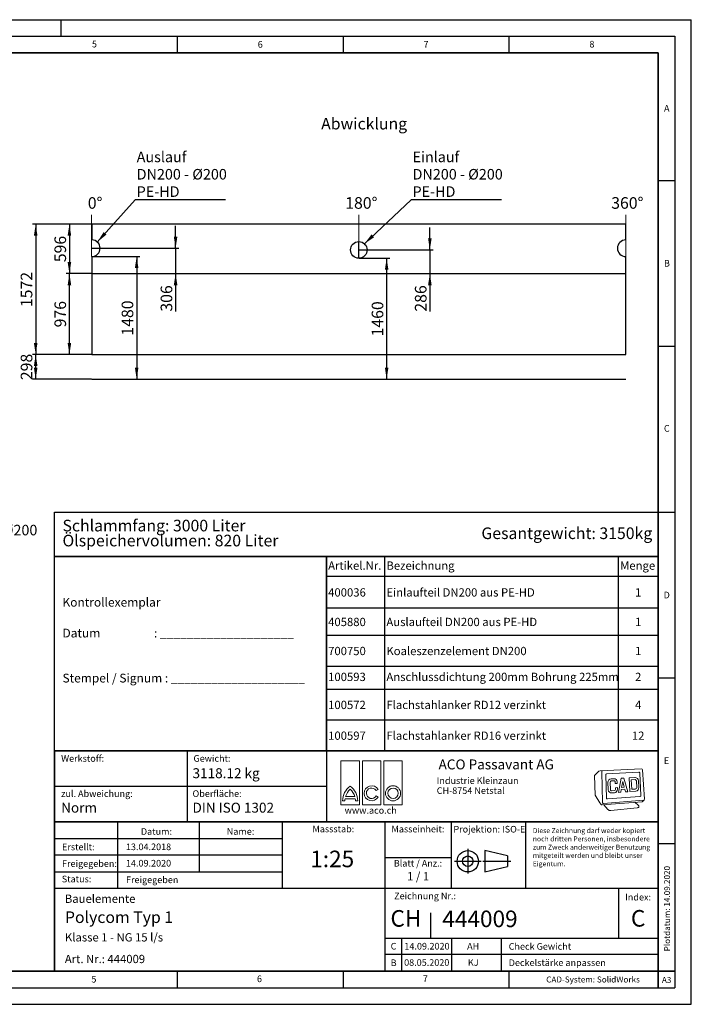
# Model space of a CAD drawing. Units: millimetres. Extents: x 0 to 420, y 0 to 297.
# Drawn here: x 218 to 420, y 0 to 297 of the extents above; entities that cross this region are included whole.
import ezdxf

# ---------------------------------------------------------------- set-up
doc = ezdxf.new("R2010")
doc.units = ezdxf.units.MM
doc.linetypes.add('CENTERX2', pattern=[20.32, 12.7, -2.54, 2.54, -2.54])
doc.layers.add('LINIEN-DICK', color=7, linetype='Continuous', lineweight=35)
doc.layers.add('LINIEN-NORMAL', color=7, linetype='Continuous', lineweight=25)
for name, color, linetype in [('LINIEN-DÜNN', 7, 'Continuous'), ('TEXT', 7, 'Continuous'), ('TEXT-DEUTSCH', 7, 'Continuous'), ('VORLAGE_TEXT', 7, 'Continuous')]:
    doc.layers.add(name, color=color, linetype=linetype)
doc.styles.add('SLDTEXTSTYLE0', font='TXT', dxfattribs={"width": 0.605})
doc.styles.add('SLDTEXTSTYLE1', font='TXT', dxfattribs={"width": 0.75})
doc.styles.add('SLDTEXTSTYLE2', font='TXT', dxfattribs={"width": 0.638298})
doc.styles.add('SLDTEXTSTYLE3', font='TXT', dxfattribs={"width": 0.563})
doc.styles.add('SLDTEXTSTYLE5', font='TXT', dxfattribs={"width": 0.5735})
doc.dimstyles.new('SLDDIMSTYLE1', dxfattribs={"dimtxt": 3.5, "dimasz": 3.5, "dimexe": 0, "dimexo": 0.0625, "dimgap": 0.875, "dimtad": 1, "dimlfac": 40, "dimrnd": 1e-09, "dimzin": 12, "dimdsep": 46, "dimtxsty": 'SLDTEXTSTYLE0', "dimsah": 1, "dimcen": 0.09, "dimadec": 0, "dimazin": 3, "dimtfac": 1, "dimtdec": 3, "dimtofl": 0, "dimtmove": 0, "dimatfit": 3, "dimfxl": 1, "dimfrac": 2, "dimtolj": 1, "dimtzin": 12, "dimarcsym": 0})
doc.dimstyles.new('SLDDIMSTYLE2', dxfattribs={"dimtxt": 3.5, "dimasz": 3.5, "dimexe": 0, "dimexo": 0.0625, "dimgap": 0.875, "dimtad": 1, "dimlfac": 40, "dimrnd": 1e-09, "dimzin": 12, "dimdsep": 46, "dimtxsty": 'SLDTEXTSTYLE0', "dimsah": 1, "dimcen": 0.09, "dimadec": 0, "dimazin": 3, "dimtfac": 1, "dimtdec": 3, "dimtmove": 0, "dimatfit": 0, "dimfxl": 1, "dimfrac": 2, "dimtolj": 1, "dimtzin": 12, "dimarcsym": 0})
doc.dimstyles.new('SLDDIMSTYLE3', dxfattribs={"dimtxt": 0.18, "dimasz": 3.5, "dimexe": 0, "dimexo": 0.0625, "dimgap": 0, "dimtad": 0, "dimtih": 1, "dimtoh": 1, "dimdec": 0, "dimrnd": 1e-09, "dimzin": 0, "dimdsep": 46, "dimtxsty": 'Standard', "dimsah": 1, "dimcen": 0.09, "dimadec": 0, "dimazin": 0, "dimtfac": 3.5, "dimtdec": 0, "dimtofl": 0, "dimtmove": 0, "dimatfit": 3, "dimfxl": 1, "dimfrac": 2, "dimtolj": 1, "dimtzin": 0, "dimarcsym": 0})

# ---------------------------------------------------------------- blocks, each defined once
blk = doc.blocks.new('SW_NOTE_0')
at = {"color": 0, "linetype": 'Continuous', "lineweight": 0, "insert": (7.09, 2.58), "char_height": 2, "attachment_point": 2, "style": 'SLDTEXTSTYLE0'}
blk.add_mtext('www.aco.ch', dxfattribs=at)
blk = doc.blocks.new('SW_NOTE_0_1')
at = {"color": 0, "linetype": 'Continuous', "lineweight": 0, "insert": (17.95, 3.87), "char_height": 3, "attachment_point": 2, "style": 'SLDTEXTSTYLE0'}
blk.add_mtext('ACO Passavant AG', dxfattribs=at)
blk = doc.blocks.new('SW_NOTE_0_2')
at = {"color": 0, "linetype": 'Continuous', "lineweight": 0, "char_height": 2, "attachment_point": 1, "style": 'SLDTEXTSTYLE0'}
for s, insert in [('Industrie Kleinzaun', (0, 2.58)), ('CH-8754 Netstal', (0, -0.42))]:
    blk.add_mtext(s, dxfattribs=dict(at, insert=insert))
blk = doc.blocks.new('ACO-Logo')
at = {"color": 179, "linetype": 'Continuous', "lineweight": 18}
for p, q in [((0, 16.17), (0, 2.94)), ((5.59, 16.17), (0, 16.17)), ((5.59, 2.94), (5.59, 16.17)), ((6.46, 16.17), (6.46, 2.94)), ((12.05, 16.17), (6.46, 16.17)), ((12.05, 2.94), (12.05, 16.17)), ((12.93, 2.94), (12.93, 16.17)), ((12.93, 16.17), (18.52, 16.17)), ((18.52, 16.17), (18.52, 2.94)), ((77.51, 12.77), (76.49, 11.76)), ((90.64, 13.74), (78.15, 13.15)), ((78.63, 12.88), (78.84, 3.65)), ((79.85, 11.93), (80.09, 4.98)), ((80.13, 12.24), (89.85, 12.76)), ((90.46, 5.79), (90.16, 12.47)), ((91.53, 4.63), (90.96, 13.46)), ((76.49, 11.76), (76.65, 5.87)), ((80.53, 9.73), (80.61, 7.48)), ((81.17, 9.75), (81.24, 7.5)), ((81.47, 10.76), (82.27, 10.81)), ((81.51, 10.13), (82.31, 10.17)), ((82.69, 9.82), (82.71, 9.37)), ((82.71, 9.35), (83.34, 9.39)), ((83.33, 9.84), (83.34, 9.39)), ((83.7, 6.67), (84.51, 10.93)), ((84.51, 10.93), (85.35, 10.97)), ((84.64, 8.19), (84.97, 9.97)), ((84.97, 9.97), (85.45, 8.24)), ((85.35, 10.97), (86.49, 6.88)), ((86.88, 11.07), (88.67, 11.16)), ((87.08, 6.93), (86.88, 11.07)), ((87.55, 10.46), (88.71, 10.53)), ((87.68, 7.61), (87.55, 10.46)), ((89.19, 8.08), (89.09, 10.18)), ((89.82, 8.11), (89.73, 10.21)), ((10.61, 7.22), (11.22, 7.57)), ((81.63, 7.15), (82.43, 7.21)), ((81.68, 6.51), (82.48, 6.58)), ((82.75, 8.08), (83.39, 8.12)), ((82.75, 8.08), (82.77, 7.58)), ((83.39, 8.12), (83.4, 7.61)), ((83.7, 6.67), (84.36, 6.72)), ((84.36, 6.72), (84.51, 7.54)), ((84.51, 7.54), (85.63, 7.61)), ((84.64, 8.19), (85.45, 8.24)), ((85.63, 7.61), (85.85, 6.83)), ((85.85, 6.83), (86.49, 6.88)), ((87.08, 6.93), (88.91, 7.07)), ((87.68, 7.61), (88.85, 7.7)), ((0.51, 4.09), (1.21, 4.09)), ((1.26, 4.73), (4.33, 4.73)), ((4.18, 5.43), (1.41, 5.43)), ((4.37, 4.09), (5.08, 4.09)), ((11.23, 5.26), (10.63, 5.62)), ((76.65, 5.87), (78.03, 3.52)), ((78.03, 3.52), (78.36, 3.14)), ((78.36, 3.14), (78.47, 3.02)), ((78.8, 2.89), (90.8, 3.85)), ((79.16, 3.36), (91.26, 4.31)), ((80.41, 4.7), (90.18, 5.48)), ((88.68, 3.68), (89.67, 2.79)), ((90.8, 3.85), (91.4, 4.35)), ((0, 2.94), (5.59, 2.94)), ((6.46, 2.94), (12.05, 2.94)), ((18.52, 2.94), (12.93, 2.94)), ((79.26, 2.93), (80.49, 1.53)), ((81.34, 1.2), (89.33, 2.05)), ((89.67, 2.79), (89.75, 2.72)), ((89.75, 2.72), (89.8, 2.67)), ((89.8, 2.67), (89.84, 2.6)), ((89.84, 2.6), (89.87, 2.52)), ((89.87, 2.52), (89.87, 2.31))]:
    blk.add_line(p, q, dxfattribs=at)
for radius in [2.28, 1.58]:
    blk.add_circle((15.72, 6.41), radius, dxfattribs=at)
for centre, radius, start, end in [((78.19, 12.35), 0.8, 92.6996, 148.2554), ((78.93, 12.89), 0.3, 92.6996, 181.273), ((80.15, 11.94), 0.3, 93.0418, 181.9349), ((89.86, 12.46), 0.3, 2.5148, 93.0418), ((90.66, 13.44), 0.3, 3.7249, 92.6996), ((81.53, 9.76), 1, 93.1134, 181.9415), ((81.53, 9.76), 0.363, 93.1134, 181.9415), ((82.33, 9.81), 1, 1.9415, 93.1134), ((82.33, 9.81), 0.363, 1.9415, 93.1134), ((88.73, 10.16), 1, 2.6542, 93.1134), ((88.73, 10.16), 0.363, 2.6542, 93.1134), ((6.13, 4.07), 5.62, 126.4236, 179.7474), ((6.13, 4.07), 4.91, 132.7321, 163.9341), ((-0.54, 4.07), 5.62, 0.2526, 53.5764), ((-0.54, 4.07), 4.91, 16.0659, 47.2679), ((9.26, 6.41), 2.28, 30.7309, 330), ((9.26, 6.41), 1.58, 31.0558, 330), ((81.61, 7.51), 1, 181.9415, 274.3987), ((81.61, 7.51), 0.363, 181.9415, 274.3987), ((82.4, 7.57), 0.363, 274.3987, 1.9415), ((82.4, 7.57), 1, 274.3987, 1.9415), ((88.83, 8.07), 0.363, 274.3987, 2.6542), ((88.83, 8.07), 1, 274.3987, 2.6542), ((6.13, 4.07), 4.91, 172.3058, 179.7113), ((-0.54, 4.07), 4.91, 0.2887, 7.6942), ((78.77, 3.29), 0.4, 221.0091, 274.5606), ((79.14, 3.65), 0.3, 181.273, 274.4996), ((80.39, 4.99), 0.3, 181.9349, 274.6063), ((90.16, 5.78), 0.3, 274.6063, 2.5148), ((91.23, 4.61), 0.3, 274.4996, 3.7249), ((81.24, 2.19), 1, 221.4087, 276.0561), ((89.05, 4.1), 2.08, 277.7635, 279.1918), ((89.32, 2.43), 0.379, 279.1918, 281.4992), ((89.13, 3.35), 1.32, 281.4992, 285.2551), ((88.05, 7.32), 5.43, 285.2551, 287.1087), ((89.48, 2.66), 0.555, 287.1087, 303.6901), ((89.69, 2.35), 0.188, 303.6901, 332.3803), ((89.77, 2.31), 0.0984, 332.3803, 4.9765)]:
    blk.add_arc(centre, radius, start, end, dxfattribs=at)
at = {"color": 7, "linetype": 'Continuous', "lineweight": 0}
for name, p in [('SW_NOTE_0_1', (28.89, 12.75)), ('SW_NOTE_0_2', (28.89, 8.64)), ('SW_NOTE_0', (1.9, -0.32))]:
    blk.add_blockref(name, p, dxfattribs=at)
blk = doc.blocks.new('SW_NOTE_0_3')
at = {"color": 0, "linetype": 'Continuous', "lineweight": 18, "char_height": 2.6458, "attachment_point": 1}
for s, insert, style in [('Kontrollexemplar', (0, 3.41), 'SLDTEXTSTYLE1'), ('Datum                    : ____________________', (0, -5.89), 'SLDTEXTSTYLE2'), ('Stempel / Signum : ____________________', (0, -19.47), 'SLDTEXTSTYLE1')]:
    blk.add_mtext(s, dxfattribs=dict(at, insert=insert, style=style))
blk = doc.blocks.new('SW_NOTE_0_4')
at = {"layer": 'TEXT', "color": 0, "char_height": 3.5, "attachment_point": 1, "style": 'SLDTEXTSTYLE0'}
for s, insert in [('Schlammfang: 3000 Liter', (0, 4.51)), ('Ölspeichervolumen: 820 Liter', (0, -0.01))]:
    blk.add_mtext(s, dxfattribs=dict(at, insert=insert))
blk = doc.blocks.new('SW_NOTE_0_5')
at = {"color": 0, "linetype": 'Continuous', "lineweight": 0, "char_height": 1.5, "attachment_point": 1, "style": 'SLDTEXTSTYLE0'}
for s, insert in [('Diese Zeichnung darf weder kopiert', (0, 1.93)), ('zum Zweck anderweitiger Benutzung', (0, -3.07)), ('noch dritten Personen, insbesondere', (0, -0.57)), ('mitgeteilt werden und bleibt unser', (0, -5.57)), ('Eigentum.', (0, -8.07))]:
    blk.add_mtext(s, dxfattribs=dict(at, insert=insert))
blk = doc.blocks.new('SW_TABLEANNOTATION_0')
at = {"layer": 'TEXT', "color": 0}
for p, q in [((0, 0), (0, -5.96)), ((0, 0), (17.47, 0)), ((0, 0), (0, -58.59)), ((100, 0), (0, 0)), ((17.47, 0), (17.47, -5.96)), ((17.47, 0), (87.97, 0)), ((87.97, 0), (87.97, -5.96)), ((87.97, 0), (100, 0)), ((100, 0), (100, -5.96)), ((100, -58.59), (100, 0)), ((0, -5.96), (0, -15.54)), ((0, -5.96), (17.47, -5.96)), ((17.47, -5.96), (17.47, -15.54)), ((17.47, -5.96), (87.97, -5.96)), ((87.97, -5.96), (87.97, -15.54)), ((87.97, -5.96), (100, -5.96)), ((100, -5.96), (100, -15.54)), ((0, -15.54), (0, -23.78)), ((0, -15.54), (17.47, -15.54)), ((17.47, -15.54), (17.47, -23.78)), ((17.47, -15.54), (87.97, -15.54)), ((87.97, -15.54), (87.97, -23.78)), ((87.97, -15.54), (100, -15.54)), ((100, -15.54), (100, -23.78)), ((0, -23.78), (0, -33.06)), ((0, -23.78), (17.47, -23.78)), ((17.47, -23.78), (17.47, -33.06)), ((17.47, -23.78), (87.97, -23.78)), ((87.97, -23.78), (87.97, -33.06)), ((87.97, -23.78), (100, -23.78)), ((100, -23.78), (100, -33.06)), ((0, -33.06), (0, -40.05)), ((0, -33.06), (17.47, -33.06)), ((17.47, -33.06), (17.47, -40.05)), ((17.47, -33.06), (87.97, -33.06)), ((87.97, -33.06), (87.97, -40.05)), ((87.97, -33.06), (100, -33.06)), ((100, -33.06), (100, -40.05)), ((0, -40.05), (0, -49.32)), ((0, -40.05), (17.47, -40.05)), ((17.47, -40.05), (17.47, -49.32)), ((17.47, -40.05), (87.97, -40.05)), ((87.97, -40.05), (87.97, -49.32)), ((87.97, -40.05), (100, -40.05)), ((100, -40.05), (100, -49.32)), ((0, -49.32), (0, -58.59)), ((0, -49.32), (17.47, -49.32)), ((17.47, -49.32), (17.47, -58.59)), ((17.47, -49.32), (87.97, -49.32)), ((87.97, -49.32), (87.97, -58.59)), ((87.97, -49.32), (100, -49.32)), ((100, -49.32), (100, -58.59)), ((0, -58.59), (17.47, -58.59)), ((0, -58.59), (100, -58.59)), ((17.47, -58.59), (87.97, -58.59)), ((87.97, -58.59), (100, -58.59))]:
    blk.add_line(p, q, dxfattribs=at)
at = {"layer": 'TEXT', "color": 0, "char_height": 2.5, "attachment_point": 1, "style": 'SLDTEXTSTYLE0'}
for s, insert in [('Artikel.Nr.', (0.5, -1.51)), ('Bezeichnung', (18.07, -1.51)), ('Menge', (88.55, -1.51)), ('400036', (0.5, -9.6)), ('Einlaufteil DN200 aus PE-HD', (18.07, -9.6)), ('1', (93.03, -9.6)), ('405880', (0.5, -18.51)), ('Auslaufteil DN200 aus PE-HD', (18.07, -18.51)), ('1', (93.03, -18.51)), ('700750', (0.5, -27.27)), ('Koaleszenzelement DN200', (18.07, -27.27)), ('1', (93.03, -27.27)), ('100593', (0.5, -35.08)), ('Anschlussdichtung 200mm Bohrung 225mm', (18.07, -35.08)), ('2', (93.03, -35.08)), ('100572', (0.5, -43.53)), ('Flachstahlanker RD12 verzinkt', (18.07, -43.53)), ('4', (93.03, -43.53)), ('100597', (0.5, -52.81)), ('Flachstahlanker RD16 verzinkt', (18.07, -52.81)), ('12', (92.08, -52.81))]:
    blk.add_mtext(s, dxfattribs=dict(at, insert=insert))
blk = doc.blocks.new('SW_NOTE_0_7')
at = {"layer": 'TEXT', "color": 0, "char_height": 3.175, "attachment_point": 1}
for s, insert, style in [('Auslauf (0°):  DN200 - Ø200', (0, 4.09), 'SLDTEXTSTYLE0'), ('Rohrmat.:      PE-HD', (0, -1.14), 'SLDTEXTSTYLE5')]:
    blk.add_mtext(s, dxfattribs=dict(at, insert=insert, style=style))
blk = doc.blocks.new('_D_1')
at = {"layer": 'TEXT'}
for p, q in [((239.14, 196.01), (221.32, 196.01)), ((222.32, 188.56), (222.32, 196.01)), ((239.14, 188.56), (221.32, 188.56))]:
    blk.add_line(p, q, dxfattribs=at)
for points in [[(222.32, 196.01), (221.78, 192.51), (222.86, 192.51)], [(222.32, 188.56), (222.86, 192.06), (221.78, 192.06)]]:
    blk.add_solid(points, dxfattribs=at)
at = {"layer": 'TEXT', "insert": (217.81, 188.28), "char_height": 3.5, "attachment_point": 1, "rotation": 90, "style": 'SLDTEXTSTYLE0'}
blk.add_mtext('298', dxfattribs=at)
blk = doc.blocks.new('_D_2')
at = {"layer": 'TEXT'}
for p, q in [((239.14, 220.41), (231.49, 220.41)), ((232.49, 196.01), (232.49, 220.41)), ((239.14, 196.01), (231.49, 196.01))]:
    blk.add_line(p, q, dxfattribs=at)
for points in [[(232.49, 220.41), (231.95, 216.91), (233.03, 216.91)], [(232.49, 196.01), (233.03, 199.51), (231.95, 199.51)]]:
    blk.add_solid(points, dxfattribs=at)
at = {"layer": 'TEXT', "insert": (227.98, 204.2), "char_height": 3.5, "attachment_point": 1, "rotation": 90, "style": 'SLDTEXTSTYLE0'}
blk.add_mtext('976', dxfattribs=at)
blk = doc.blocks.new('_D_3')
at = {"layer": 'TEXT', "color": 7}
for p, q in [((239.34, 225.56), (253.77, 225.56)), ((252.77, 225.56), (252.77, 188.56))]:
    blk.add_line(p, q, dxfattribs=at)
for points in [[(252.77, 225.56), (252.23, 222.06), (253.3, 222.06)], [(252.77, 188.56), (253.3, 192.06), (252.23, 192.06)]]:
    blk.add_solid(points, dxfattribs=at)
at = {"layer": 'TEXT', "color": 7, "insert": (248.25, 201.71), "char_height": 3.5, "attachment_point": 1, "rotation": 90, "style": 'SLDTEXTSTYLE0'}
blk.add_mtext('1480', dxfattribs=at)
blk = doc.blocks.new('_D_4')
at = {"layer": 'TEXT', "color": 7}
for p, q in [((319.84, 225.06), (329.14, 225.06)), ((328.14, 225.06), (328.14, 188.56))]:
    blk.add_line(p, q, dxfattribs=at)
for points in [[(328.14, 225.06), (327.61, 221.56), (328.68, 221.56)], [(328.14, 188.56), (328.68, 192.06), (327.61, 192.06)]]:
    blk.add_solid(points, dxfattribs=at)
at = {"layer": 'TEXT', "color": 7, "insert": (323.63, 201.46), "char_height": 3.5, "attachment_point": 1, "rotation": 90, "style": 'SLDTEXTSTYLE0'}
blk.add_mtext('1460', dxfattribs=at)
blk = doc.blocks.new('_D_5')
at = {"layer": 'TEXT', "color": 7}
for p, q in [((239.14, 235.31), (231.49, 235.31)), ((232.49, 235.31), (232.49, 220.41)), ((239.14, 220.41), (231.49, 220.41))]:
    blk.add_line(p, q, dxfattribs=at)
for points in [[(232.49, 235.31), (231.95, 231.81), (233.03, 231.81)], [(232.49, 220.41), (233.03, 223.91), (231.95, 223.91)]]:
    blk.add_solid(points, dxfattribs=at)
at = {"layer": 'TEXT', "color": 7, "insert": (227.98, 223.85), "char_height": 3.5, "attachment_point": 1, "rotation": 90, "style": 'SLDTEXTSTYLE0'}
blk.add_mtext('596', dxfattribs=at)
blk = doc.blocks.new('_D_6')
at = {"layer": 'TEXT', "color": 7}
for p, q in [((264.51, 228.06), (264.51, 234.79)), ((239.34, 228.06), (265.51, 228.06)), ((264.51, 228.06), (264.51, 220.41)), ((264.51, 220.41), (264.51, 208.94))]:
    blk.add_line(p, q, dxfattribs=at)
for points in [[(264.51, 228.06), (265.05, 231.56), (263.97, 231.56)], [(264.51, 220.41), (263.97, 216.91), (265.05, 216.91)]]:
    blk.add_solid(points, dxfattribs=at)
at = {"layer": 'TEXT', "color": 7, "insert": (260, 208.94), "char_height": 3.5, "attachment_point": 1, "rotation": 90, "style": 'SLDTEXTSTYLE0'}
blk.add_mtext('306', dxfattribs=at)
blk = doc.blocks.new('_D_7')
at = {"layer": 'TEXT', "color": 7}
for p, q in [((341.17, 227.56), (341.17, 234.29)), ((319.84, 227.56), (342.17, 227.56)), ((341.17, 227.56), (341.17, 220.41)), ((341.17, 220.41), (341.17, 208.94))]:
    blk.add_line(p, q, dxfattribs=at)
for points in [[(341.17, 227.56), (341.71, 231.06), (340.63, 231.06)], [(341.17, 220.41), (340.63, 216.91), (341.71, 216.91)]]:
    blk.add_solid(points, dxfattribs=at)
at = {"layer": 'TEXT', "color": 7, "insert": (336.66, 208.94), "char_height": 3.5, "attachment_point": 1, "rotation": 90, "style": 'SLDTEXTSTYLE0'}
blk.add_mtext('286', dxfattribs=at)
blk = doc.blocks.new('_D_8')
at = {"layer": 'TEXT', "color": 7}
for p, q in [((239.14, 235.31), (221.32, 235.31)), ((222.32, 235.31), (222.32, 196.01)), ((239.14, 196.01), (221.32, 196.01))]:
    blk.add_line(p, q, dxfattribs=at)
for points in [[(222.32, 235.31), (221.78, 231.81), (222.86, 231.81)], [(222.32, 196.01), (222.86, 199.51), (221.78, 199.51)]]:
    blk.add_solid(points, dxfattribs=at)
at = {"layer": 'TEXT', "color": 7, "insert": (217.81, 210.31), "char_height": 3.5, "attachment_point": 1, "rotation": 90, "style": 'SLDTEXTSTYLE0'}
blk.add_mtext('1572', dxfattribs=at)
blk = doc.blocks.new('SW_NOTE_0_8')
at = {"layer": 'TEXT', "color": 0}
blk.add_line((27.23, 0), (0, 0), dxfattribs=at)
at = {"layer": 'TEXT', "color": 0, "char_height": 3.175, "attachment_point": 1, "style": 'SLDTEXTSTYLE0'}
for s, insert in [('Einlauf', (0.45, 14.56)), ('DN200 - Ø200', (0.45, 9.33)), ('PE-HD', (0.45, 4.09))]:
    blk.add_mtext(s, dxfattribs=dict(at, insert=insert))
blk = doc.blocks.new('SW_NOTE_0_9')
at = {"layer": 'TEXT', "color": 0}
blk.add_line((27.23, 0), (0, 0), dxfattribs=at)
at = {"layer": 'TEXT', "color": 0, "char_height": 3.175, "attachment_point": 1, "style": 'SLDTEXTSTYLE0'}
for s, insert in [('Auslauf', (0.48, 14.56)), ('DN200 - Ø200', (0.48, 9.33)), ('PE-HD', (0.48, 4.09))]:
    blk.add_mtext(s, dxfattribs=dict(at, insert=insert))

msp = doc.modelspace()

# ---------------------------------------------------------------- linework, layer by layer
at = {"color": 7, "linetype": 'Continuous', "lineweight": 25}
for p, q in [((239.24053, 235.31139), (239.24053, 230.56139)), ((400.24715, 235.31139), (239.24053, 235.31139)), ((400.24715, 230.56139), (400.24715, 235.31139)), ((239.24053, 225.56139), (239.24053, 196.01139)), ((400.24715, 196.01139), (400.24715, 225.56139)), ((239.24053, 196.01139), (400.24715, 196.01139))]:
    msp.add_line(p, q, dxfattribs=at)
msp.add_circle((319.74384, 227.56139), 2.5, dxfattribs=at)
for centre, start, end in [((239.24053, 228.06139), 270, 90), ((400.24715, 228.06139), 90, 270)]:
    msp.add_arc(centre, 2.5, start, end, dxfattribs=at)
at = {"layer": 'LINIEN-DICK'}
for p, q in [((410, 287), (20, 287)), ((410, 5), (410, 287)), ((228, 76.5), (228, 10)), ((228, 76.5), (410, 76.5)), ((20, 10), (415, 10))]:
    msp.add_line(p, q, dxfattribs=at)
at = {"layer": 'LINIEN-DÜNN'}
for p, q in [((0, 297), (420, 297)), ((230, 292), (230, 297)), ((420, 0), (420, 297)), ((15, 292), (415, 292)), ((265, 292), (265, 287)), ((315, 292), (315, 287)), ((365, 292), (365, 287)), ((415, 292), (415, 5)), ((410, 248.5), (415, 248.5)), ((410, 198.5), (415, 198.5)), ((410, 148.5), (415, 148.5)), ((410, 98.5), (415, 98.5)), ((268, 76.5), (268, 55)), ((228, 65.75), (310, 65.75)), ((228, 55), (410, 55)), ((410, 55), (228, 55)), ((247, 55), (247, 35)), ((271.6, 55), (271.6, 40)), ((347.66108, 35), (347.66108, 55)), ((370.05719, 55.01203), (370.05719, 35)), ((228, 50), (296.6, 50)), ((410, 48.5), (415, 48.5)), ((296.6, 45), (228, 45)), ((357.76617, 46.37201), (357.76617, 39.93532)), ((364.60594, 44.73762), (357.76617, 46.37201)), ((364.60594, 44.73762), (364.60594, 41.56971)), ((347.66108, 44.21344), (327.66108, 44.21344)), ((228, 40), (296.6, 40)), ((357.76617, 39.93532), (364.60594, 41.56971)), ((398, 35), (398, 20)), ((341.48549, 20), (341.48549, 27.56468)), ((327.66108, 20), (410, 20)), ((332.66108, 20), (332.66108, 10)), ((347.66108, 20), (347.66108, 10)), ((362.66108, 20), (362.66108, 10)), ((410, 15), (327.66108, 15)), ((265, 10), (265, 5)), ((315, 10), (315, 5)), ((365, 10), (365, 5)), ((15, 5), (415, 5)), ((0, 0), (420, 0))]:
    msp.add_line(p, q, dxfattribs=at)
at = {"layer": 'LINIEN-DÜNN', "linetype": 'CENTERX2'}
for p, q in [((352.61745, 46.90802), (352.61745, 39.46216)), ((348.62405, 43.15366), (356.61086, 43.15366)), ((357.12892, 43.15366), (365.62554, 43.15366))]:
    msp.add_line(p, q, dxfattribs=at)
at = {"layer": 'LINIEN-DÜNN'}
for radius in [3.21835, 1.58396]:
    msp.add_circle((352.61745, 43.15366), radius, dxfattribs=at)
at = {"layer": 'LINIEN-NORMAL'}
for p, q in [((310, 76.5), (310, 55)), ((410, 55), (228, 55)), ((296.6, 55), (296.6, 35)), ((327.66108, 10), (327.66108, 55)), ((228, 35), (410, 35))]:
    msp.add_line(p, q, dxfattribs=at)
at = {"layer": 'TEXT', "color": 7, "lineweight": 18}
for p, q in [((239.17884, 225.53988), (239.17884, 238.16126)), ((319.74384, 225.06139), (319.74384, 238.16126)), ((400.24715, 225.56139), (400.24715, 238.16126))]:
    msp.add_line(p, q, dxfattribs=at)
at = {"layer": 'TEXT'}
for p, q in [((319.74384, 225.06139), (319.74384, 230.06139)), ((239.24053, 220.41139), (400.24715, 220.41139)), ((239.24315, 188.56139), (400.24721, 188.56139)), ((228, 135.10227), (228, 148.5)), ((228, 148.5), (410, 148.5)), ((410, 76.5), (410, 148.5)), ((410, 135.10227), (410, 148.5)), ((410, 135.10227), (228, 135.10227)), ((228, 76.5), (228, 135.10227)), ((228, 135.10227), (410, 135.10227)), ((310, 76.5), (310, 135.10227)), ((410, 135.10227), (368.4945, 135.10227)), ((410, 135.10227), (410, 129.56612)), ((228, 76.5), (410, 76.5))]:
    msp.add_line(p, q, dxfattribs=at)

# ---------------------------------------------------------------- block references
at = {"color": 7, "linetype": 'Continuous', "lineweight": 18}
msp.add_blockref('SW_NOTE_0_3', (230.40106, 119.19145), dxfattribs=at)
at = {"color": 7, "linetype": 'Continuous'}
msp.add_blockref('ACO-Logo', (314.35107, 57.24267), dxfattribs=at)
at = {"color": 7, "linetype": 'Continuous', "lineweight": 0}
msp.add_blockref('SW_NOTE_0_5', (372.22038, 51.22029), dxfattribs=at)
at = {"layer": 'TEXT', "color": 7}
for name, p in [('SW_NOTE_0_9', (252.28841, 242.63789)), ('SW_NOTE_0_8', (335.50328, 242.63789))]:
    msp.add_blockref(name, p, dxfattribs=at)
at = {"layer": 'TEXT'}
for name, p in [('SW_NOTE_0_4', (230.40106, 141.64441)), ('SW_NOTE_0_7', (169.59101, 140.54052)), ('SW_TABLEANNOTATION_0', (310.00194, 135.09423))]:
    msp.add_blockref(name, p, dxfattribs=at)

# ---------------------------------------------------------------- texts
at = {"color": 7, "linetype": 'Continuous', "lineweight": 18, "char_height": 3.5, "attachment_point": 1, "style": 'SLDTEXTSTYLE1'}
for s, insert in [('0°', (238.03752, 243.46996)), ('180°', (315.65962, 243.46996)), ('360°', (395.85498, 243.46996))]:
    msp.add_mtext(s, dxfattribs=dict(at, insert=insert))
at = {"layer": 'TEXT', "color": 7, "insert": (308.38684, 267.38569), "char_height": 3.5, "attachment_point": 1, "style": 'SLDTEXTSTYLE0'}
msp.add_mtext('Abwicklung', dxfattribs=at)
at = {"layer": 'TEXT', "style": 'SLDTEXTSTYLE0'}
for s, insert, char_height, attachment_point in [('Gesantgewicht: 3150kg', (356.71001, 143.83841), 3.5, 1), ('3118.12 kg', (269.61261, 71.21219), 3, 1), ('Norm', (230, 60.81194), 3, 1), ('DIN ISO 1302', (269.61261, 60.81194), 3, 1), ('13.04.2018', (249.52847, 48.49891), 2, 1), ('14.09.2020', (249.52847, 43.56031), 2, 1), ('Freigegeben', (249.55684, 38.55817), 2, 1), ('Bauelemente', (231.11596, 33.0905), 2.5, 1), ('Polycom Typ 1', (231.1476, 28.03079), 3.5, 1), ('444009', (344.92684, 28.27728), 5, 1), ('C', (403.96739, 28.43947), 5, 2), ('Klasse 1 - NG 15 l/s', (231.1476, 21.45296), 2.5, 1), ('C', (330.23054, 18.5245), 2, 2), ('14.09.2020', (340.30426, 18.52457), 2, 2), ('AH', (354.22704, 18.52457), 2, 2), ('Check Gewicht', (364.94686, 18.45942), 2, 1), ('Art. Nr.: 444009', (231.11321, 14.9211), 2.5, 1), ('B', (330.24947, 13.5245), 2, 2), ('08.05.2020', (340.22931, 13.60687), 2, 2), ('KJ', (354.25343, 13.60687), 2, 2), ('Deckelstärke anpassen', (364.94686, 13.54172), 2, 1)]:
    msp.add_mtext(s, dxfattribs=dict(at, insert=insert, char_height=char_height, attachment_point=attachment_point))
at = {"layer": 'TEXT-DEUTSCH', "insert": (411.79527, 41.73548), "char_height": 1.8, "attachment_point": 3, "rotation": 90, "style": 'SLDTEXTSTYLE0'}
msp.add_mtext('Plotdatum: 14.09.2020', dxfattribs=at)
at = {"layer": 'VORLAGE_TEXT'}
for s, insert, char_height, attachment_point, style in [('5', (240.04179, 290.63693), 2, 2, 'SLDTEXTSTYLE0'), ('6', (290.03443, 290.54288), 2, 2, 'SLDTEXTSTYLE0'), ('7', (340.02165, 290.59543), 2, 2, 'SLDTEXTSTYLE0'), ('8', (390.03766, 290.62155), 2, 2, 'SLDTEXTSTYLE0'), ('A', (412.59512, 271.27982), 2, 2, 'SLDTEXTSTYLE0'), ('B', (412.67173, 224.51208), 2, 2, 'SLDTEXTSTYLE0'), ('C', (412.61789, 174.72798), 2, 2, 'SLDTEXTSTYLE0'), ('D', (412.59215, 124.45177), 2, 2, 'SLDTEXTSTYLE0'), ('Werkstoff:', (230, 75.16108), 2, 1, 'SLDTEXTSTYLE0'), ('Gewicht:', (269.89795, 75.16108), 2, 1, 'SLDTEXTSTYLE0'), ('E', (412.51607, 74.50963), 2, 2, 'SLDTEXTSTYLE0'), ('zul. Abweichung:', (230, 64.54233), 2, 1, 'SLDTEXTSTYLE0'), ('Oberfläche:', (269.61261, 64.54233), 2, 1, 'SLDTEXTSTYLE0'), ('Massstab:', (312.06871, 53.88159), 2, 2, 'SLDTEXTSTYLE0'), ('Masseinheit:', (337.56988, 53.85537), 2, 2, 'SLDTEXTSTYLE0'), ('Projektion: ISO-E', (348.27465, 53.81912), 2, 1, 'SLDTEXTSTYLE0'), ('Datum:', (254.03555, 53.12948), 2, 1, 'SLDTEXTSTYLE0'), ('Name:', (279.93493, 53.13606), 2, 1, 'SLDTEXTSTYLE0'), ('Erstellt:', (230.26141, 48.44995), 2, 1, 'SLDTEXTSTYLE0'), ('1:25', (311.73019, 46.34903), 5, 2, 'SLDTEXTSTYLE0'), ('Freigegeben:', (230.26141, 43.44338), 2, 1, 'SLDTEXTSTYLE0'), ('Blatt / Anz.:', (337.5802, 43.54521), 2, 2, 'SLDTEXTSTYLE0'), ('Status:', (230.18512, 38.77938), 2, 1, 'SLDTEXTSTYLE0'), ('1 / 1', (337.63482, 39.86971), 2.5, 2, 'SLDTEXTSTYLE3'), ('Zeichnung Nr.:', (330.40704, 33.69264), 2, 1, 'SLDTEXTSTYLE0'), ('Index:', (403.95529, 33.32487), 2, 2, 'SLDTEXTSTYLE0'), ('CH', (329.28956, 28.41392), 5, 1, 'SLDTEXTSTYLE0'), ('5', (239.87498, 8.56375), 2, 2, 'SLDTEXTSTYLE0'), ('6', (289.78865, 8.68847), 2, 2, 'SLDTEXTSTYLE0'), ('7', (339.80035, 8.72051), 2, 2, 'SLDTEXTSTYLE0'), ('CAD-System: SolidWorks', (390.3696, 8.38475), 1.8, 2, 'SLDTEXTSTYLE0'), ('A3', (412.55793, 8.25497), 1.8, 2, 'SLDTEXTSTYLE0')]:
    msp.add_mtext(s, dxfattribs=dict(at, insert=insert, char_height=char_height, attachment_point=attachment_point, style=style))

# ---------------------------------------------------------------- dimensions: what is measured, and where the dimension line sits
at = {"layer": 'TEXT', "color": 7}
for base, p1, p2, dimstyle, picture, middle in [((222.32224, 196.01139), (239.24053, 235.31139), (239.24053, 196.01139), 'SLDDIMSTYLE1', '_D_8', (222.32224, 215.66139)), ((232.4886, 220.41139), (239.24053, 235.31139), (239.24053, 220.41139), 'SLDDIMSTYLE1', '_D_5', (232.4886, 227.86139)), ((264.5109, 220.41139), (239.24053, 228.06139), (239.24053, 220.41139), 'SLDDIMSTYLE2', '_D_6', (264.5109, 212.95285)), ((341.16974, 220.41139), (319.74384, 227.56139), (400.24715, 220.41139), 'SLDDIMSTYLE2', '_D_7', (341.16974, 212.95285)), ((252.76651, 188.56139), (239.24053, 225.56139), (239.24315, 188.56139), 'SLDDIMSTYLE1', '_D_3', (252.76651, 207.06139)), ((328.14414, 188.56139), (319.74384, 225.06139), (400.24721, 188.56139), 'SLDDIMSTYLE1', '_D_4', (328.14414, 206.81139))]:
    dim = msp.add_linear_dim(base=base, p1=p1, p2=p2, angle=90, dimstyle=dimstyle, dxfattribs=at)
    dim.commit()
    dim.dimension.update_dxf_attribs({"geometry": picture, "text_midpoint": middle, "dimtype": 160})
at = {"layer": 'TEXT'}
for base, p1, p2, picture, middle in [((232.48859, 220.41139), (239.24053, 196.01139), (239.24053, 220.41139), '_D_2', (232.48859, 208.21139)), ((222.32224, 196.01139), (239.24315, 188.56139), (239.24053, 196.01139), '_D_1', (222.32224, 192.28639))]:
    dim = msp.add_linear_dim(base=base, p1=p1, p2=p2, angle=90, dimstyle='SLDDIMSTYLE1', dxfattribs=at)
    dim.commit()
    dim.dimension.update_dxf_attribs({"geometry": picture, "text_midpoint": middle, "dimtype": 160})

# ---------------------------------------------------------------- leaders
at = {"layer": 'TEXT', "color": 7}
for points in [[(240.89308, 229.9373), (252.28841, 242.63789)], [(321.43031, 229.40687), (335.50328, 242.63789)]]:
    msp.add_leader(points, dimstyle='SLDDIMSTYLE3', dxfattribs=at)

doc.saveas('drawing.dxf')
